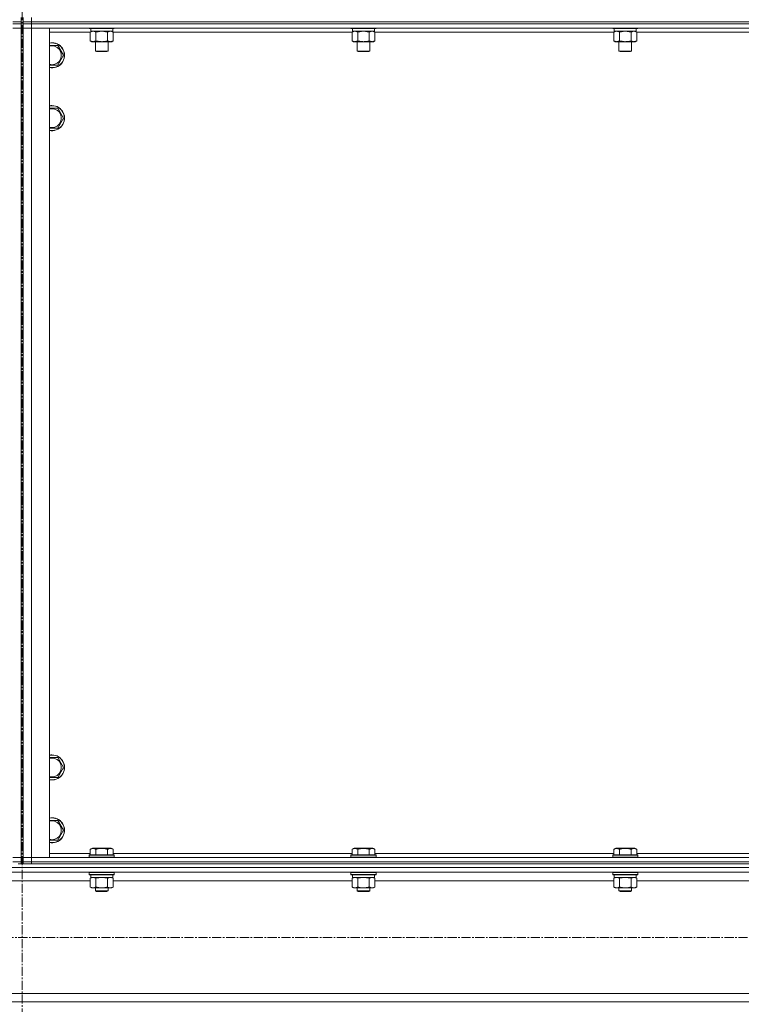
# Model space of a CAD drawing. Units: millimetres. Extents: x 0 to 39452, y -10 to 27300.
# Drawn here: x 28977 to 29666, y 17662 to 18602 of the extents above; entities that cross this region are included whole.
import ezdxf

# ---------------------------------------------------------------- set-up
doc = ezdxf.new("R2010")
doc.units = ezdxf.units.MM
doc.linetypes.add('K5LT_AXLED', pattern=[13.225, 8.725, -1.5, 1.5, -1.5])
doc.linetypes.add('K5LT_THIN', pattern=[0])
for name, color, linetype, true_color in [('OSI', 2, 'Continuous', 0xffff00), ('R', 1, 'Continuous', 0xff0000), ('WELDING', 7, 'Continuous', 0xffffff)]:
    doc.layers.add(name, color=color, linetype=linetype, true_color=true_color)

msp = doc.modelspace()

# ---------------------------------------------------------------- linework, layer by layer
at = {"layer": 'OSI', "color": 30, "linetype": 'K5LT_AXLED', "lineweight": 13, "true_color": 0xff8000}
for p, q in [((28979.03, 20990.93), (28979.03, 15945.93)), ((35967.03, 17725.79), (24780.03, 17725.79))]:
    msp.add_line(p, q, dxfattribs=at)
at = {"layer": 'R', "color": 7, "linetype": 'K5LT_THIN', "lineweight": 13}
for p, q in [((28970.17, 18600.27), (28978.17, 18600.27)), ((28978.17, 18600.27), (28970.17, 18600.27)), ((28970.17, 18598.27), (28978.17, 18598.27)), ((28978.17, 18598.27), (28970.17, 18598.27)), ((28978.17, 18600.27), (28978.17, 18604.27)), ((28978.17, 18598.27), (28978.17, 18600.27)), ((28978.17, 18598.27), (28978.17, 18594.27)), ((28980.17, 18600.27), (28980.17, 18604.27)), ((28988.17, 18600.27), (28980.17, 18600.27)), ((28980.17, 18600.27), (28988.17, 18600.27)), ((28980.17, 18598.27), (28980.17, 18600.27)), ((28980.17, 18598.27), (28980.17, 18594.27)), ((28980.17, 18598.27), (28988.17, 18598.27)), ((28988.17, 18598.27), (28980.17, 18598.27)), ((28988.17, 18600.27), (28988.17, 18604.27)), ((28988.17, 18600.27), (30372.17, 18600.27)), ((28988.17, 18600.27), (30372.17, 18600.27)), ((28988.17, 18598.27), (28988.17, 18600.27)), ((30372.17, 18598.27), (28988.17, 18598.27)), ((28988.17, 18598.27), (28988.17, 18594.27)), ((28988.17, 18598.27), (30372.17, 18598.27)), ((28970.17, 18594.27), (28978.17, 18594.27)), ((28978.17, 18594.27), (28970.17, 18594.27)), ((28978.17, 18594.27), (28978.17, 17802.27)), ((28978.17, 18554.27), (28978.17, 18594.27)), ((28980.17, 18594.27), (28988.17, 18594.27)), ((28980.17, 17802.27), (28980.17, 18594.27)), ((28988.17, 18594.27), (28980.17, 18594.27)), ((30372.17, 18594.27), (28988.17, 18594.27)), ((28988.17, 18594.27), (29005.17, 18594.27)), ((28988.17, 18594.27), (28988.17, 17802.27)), ((29005.17, 18594.27), (29005.17, 17802.27)), ((29044.2, 18590.27), (29005.17, 18590.27)), ((29043.17, 18594.27), (29043.17, 18594.07)), ((29043.17, 18594.07), (29043.34, 18593.77)), ((29055.17, 18594.07), (29043.17, 18594.07)), ((29055.17, 18593.77), (29043.34, 18593.77)), ((29044.2, 18590.42), (29045.67, 18591.27)), ((29044.2, 18590.42), (29044.2, 18582.12)), ((29044.67, 18593.77), (29044.67, 18591.27)), ((29065.67, 18591.27), (29044.67, 18591.27)), ((29049.68, 18590.42), (29049.68, 18582.12)), ((29067.17, 18594.07), (29055.17, 18594.07)), ((29067, 18593.77), (29055.17, 18593.77)), ((29060.65, 18590.42), (29060.65, 18582.12)), ((29066.14, 18590.42), (29064.67, 18591.27)), ((29065.67, 18593.77), (29065.67, 18591.27)), ((29066.14, 18590.42), (29066.14, 18582.12)), ((29294.2, 18590.27), (29066.14, 18590.27)), ((29067.17, 18594.07), (29067, 18593.77)), ((29067.17, 18594.27), (29067.17, 18594.07)), ((29293.17, 18594.27), (29293.17, 18594.07)), ((29293.17, 18594.07), (29293.34, 18593.77)), ((29305.17, 18594.07), (29293.17, 18594.07)), ((29305.17, 18593.77), (29293.34, 18593.77)), ((29294.2, 18590.42), (29295.67, 18591.27)), ((29294.2, 18590.42), (29294.2, 18582.12)), ((29294.67, 18593.77), (29294.67, 18591.27)), ((29315.67, 18591.27), (29294.67, 18591.27)), ((29299.68, 18590.42), (29299.68, 18582.12)), ((29317.17, 18594.07), (29305.17, 18594.07)), ((29317, 18593.77), (29305.17, 18593.77)), ((29310.65, 18590.42), (29310.65, 18582.12)), ((29316.14, 18590.42), (29314.67, 18591.27)), ((29315.67, 18593.77), (29315.67, 18591.27)), ((29316.14, 18590.42), (29316.14, 18582.12)), ((29544.2, 18590.27), (29316.14, 18590.27)), ((29317.17, 18594.07), (29317, 18593.77)), ((29317.17, 18594.27), (29317.17, 18594.07)), ((29543.17, 18594.27), (29543.17, 18594.07)), ((29543.17, 18594.07), (29543.34, 18593.77)), ((29555.17, 18594.07), (29543.17, 18594.07)), ((29555.17, 18593.77), (29543.34, 18593.77)), ((29544.2, 18590.42), (29545.67, 18591.27)), ((29544.2, 18590.42), (29544.2, 18582.12)), ((29544.67, 18593.77), (29544.67, 18591.27)), ((29565.67, 18591.27), (29544.67, 18591.27)), ((29549.68, 18590.42), (29549.68, 18582.12)), ((29567.17, 18594.07), (29555.17, 18594.07)), ((29567, 18593.77), (29555.17, 18593.77)), ((29560.65, 18590.42), (29560.65, 18582.12)), ((29566.14, 18590.42), (29564.67, 18591.27)), ((29565.67, 18593.77), (29565.67, 18591.27)), ((29566.14, 18590.42), (29566.14, 18582.12)), ((29794.2, 18590.27), (29566.14, 18590.27)), ((29567.17, 18594.07), (29567, 18593.77)), ((29567.17, 18594.27), (29567.17, 18594.07)), ((29005.17, 18577.77), (29007.67, 18577.77)), ((29007.67, 18577.77), (29013.15, 18577.77)), ((29013.15, 18577.77), (29018.64, 18568.27)), ((29044.2, 18582.12), (29045.67, 18581.27)), ((29055.17, 18581.27), (29045.67, 18581.27)), ((29049.17, 18581.27), (29049.17, 18572.34)), ((29064.67, 18581.27), (29055.17, 18581.27)), ((29061.17, 18581.27), (29061.17, 18572.34)), ((29066.14, 18582.12), (29064.67, 18581.27)), ((29294.2, 18582.12), (29295.67, 18581.27)), ((29305.17, 18581.27), (29295.67, 18581.27)), ((29299.17, 18581.27), (29299.17, 18572.34)), ((29314.67, 18581.27), (29305.17, 18581.27)), ((29311.17, 18581.27), (29311.17, 18572.34)), ((29316.14, 18582.12), (29314.67, 18581.27)), ((29544.2, 18582.12), (29545.67, 18581.27)), ((29555.17, 18581.27), (29545.67, 18581.27)), ((29549.17, 18581.27), (29549.17, 18572.34)), ((29564.67, 18581.27), (29555.17, 18581.27)), ((29561.17, 18581.27), (29561.17, 18572.34)), ((29566.14, 18582.12), (29564.67, 18581.27)), ((29018.64, 18568.27), (29013.15, 18558.77)), ((29049.17, 18572.34), (29050.17, 18571.77)), ((29055.17, 18572.34), (29049.17, 18572.34)), ((29055.17, 18571.77), (29050.17, 18571.77)), ((29061.17, 18572.34), (29055.17, 18572.34)), ((29060.17, 18571.77), (29055.17, 18571.77)), ((29061.17, 18572.34), (29060.17, 18571.77)), ((29299.17, 18572.34), (29300.17, 18571.77)), ((29305.17, 18572.34), (29299.17, 18572.34)), ((29305.17, 18571.77), (29300.17, 18571.77)), ((29311.17, 18572.34), (29305.17, 18572.34)), ((29310.17, 18571.77), (29305.17, 18571.77)), ((29311.17, 18572.34), (29310.17, 18571.77)), ((29549.17, 18572.34), (29550.17, 18571.77)), ((29555.17, 18572.34), (29549.17, 18572.34)), ((29555.17, 18571.77), (29550.17, 18571.77)), ((29561.17, 18572.34), (29555.17, 18572.34)), ((29560.17, 18571.77), (29555.17, 18571.77)), ((29561.17, 18572.34), (29560.17, 18571.77)), ((29013.15, 18558.77), (29005.17, 18558.77)), ((28980.17, 18554.27), (28978.17, 18554.27)), ((28980.17, 18542.27), (28978.17, 18542.27)), ((28978.17, 18482.27), (28978.17, 18542.27)), ((29005.17, 18517.77), (29007.67, 18517.77)), ((29007.67, 18517.77), (29013.15, 18517.77)), ((29013.15, 18517.77), (29018.64, 18508.27)), ((29018.64, 18508.27), (29013.15, 18498.77)), ((29013.15, 18498.77), (29005.17, 18498.77)), ((28978.17, 18482.27), (28978.17, 18478.27)), ((28978.17, 18478.27), (28978.17, 18320.93)), ((28980.17, 18478.27), (28980.17, 18482.27)), ((28980.17, 18478.27), (28980.17, 18320.93)), ((28980.17, 18320.93), (28978.17, 18320.93)), ((28980.17, 18308.93), (28978.17, 18308.93)), ((28978.17, 18308.93), (28978.17, 18087.6)), ((28980.17, 18308.93), (28980.17, 18087.6)), ((28980.17, 18087.6), (28978.17, 18087.6)), ((28980.17, 18075.6), (28978.17, 18075.6)), ((28978.17, 18075.6), (28978.17, 17918.27)), ((28980.17, 18075.6), (28980.17, 17918.27)), ((28978.17, 17918.27), (28978.17, 17914.27)), ((28980.17, 17914.27), (28980.17, 17918.27)), ((28980.17, 17914.27), (28980.17, 17854.27)), ((29005.17, 17897.77), (29007.67, 17897.77)), ((29007.67, 17897.77), (29013.15, 17897.77)), ((29013.15, 17897.77), (29018.64, 17888.27)), ((29018.64, 17888.27), (29013.15, 17878.77)), ((29013.15, 17878.77), (29005.17, 17878.77)), ((28980.17, 17854.27), (28978.17, 17854.27)), ((28980.17, 17842.27), (28978.17, 17842.27)), ((28980.17, 17842.27), (28980.17, 17802.27)), ((29005.17, 17837.77), (29007.67, 17837.77)), ((29007.67, 17837.77), (29013.15, 17837.77)), ((29013.15, 17837.77), (29018.64, 17828.27)), ((29018.64, 17828.27), (29013.15, 17818.77)), ((29013.15, 17818.77), (29005.17, 17818.77)), ((29044.2, 17810.11), (29046.2, 17811.27)), ((29044.2, 17810.11), (29044.2, 17804.77)), ((29047.4, 17811.27), (29046.2, 17811.27)), ((29064.14, 17811.27), (29047.4, 17811.27)), ((29049.68, 17810.11), (29049.68, 17804.77)), ((29060.65, 17810.11), (29060.65, 17804.77)), ((29066.14, 17810.11), (29064.14, 17811.27)), ((29066.14, 17810.11), (29066.14, 17804.77)), ((29294.2, 17810.11), (29296.2, 17811.27)), ((29294.2, 17810.11), (29294.2, 17804.77)), ((29297.4, 17811.27), (29296.2, 17811.27)), ((29314.14, 17811.27), (29297.4, 17811.27)), ((29299.68, 17810.11), (29299.68, 17804.77)), ((29310.65, 17810.11), (29310.65, 17804.77)), ((29316.14, 17810.11), (29314.14, 17811.27)), ((29316.14, 17810.11), (29316.14, 17804.77)), ((29544.2, 17810.11), (29546.2, 17811.27)), ((29544.2, 17810.11), (29544.2, 17804.77)), ((29547.4, 17811.27), (29546.2, 17811.27)), ((29564.14, 17811.27), (29547.4, 17811.27)), ((29549.68, 17810.11), (29549.68, 17804.77)), ((29560.65, 17810.11), (29560.65, 17804.77)), ((29566.14, 17810.11), (29564.14, 17811.27)), ((29566.14, 17810.11), (29566.14, 17804.77)), ((28978.17, 17802.27), (28970.17, 17802.27)), ((28970.17, 17802.27), (28978.17, 17802.27)), ((28978.17, 17798.27), (28970.17, 17798.27)), ((28970.17, 17798.27), (28978.17, 17798.27)), ((28978.17, 17798.27), (28978.17, 17802.27)), ((28978.17, 17796.27), (28978.17, 17798.27)), ((28988.17, 17802.27), (28980.17, 17802.27)), ((28980.17, 17798.27), (28980.17, 17802.27)), ((28980.17, 17802.27), (28988.17, 17802.27)), ((28980.17, 17798.27), (28988.17, 17798.27)), ((28980.17, 17796.27), (28980.17, 17798.27)), ((28988.17, 17798.27), (28980.17, 17798.27)), ((28988.17, 17802.27), (30372.17, 17802.27)), ((29005.17, 17802.27), (28988.17, 17802.27)), ((28988.17, 17798.27), (28988.17, 17802.27)), ((28988.17, 17798.27), (30372.17, 17798.27)), ((28988.17, 17796.27), (28988.17, 17798.27)), ((28988.17, 17798.27), (30372.17, 17798.27)), ((29005.17, 17806.27), (29044.2, 17806.27)), ((29043.17, 17804.47), (29043.34, 17804.77)), ((29043.17, 17804.47), (29043.17, 17802.57)), ((29044.78, 17804.47), (29043.17, 17804.47)), ((29043.17, 17802.57), (29043.34, 17802.27)), ((29044.78, 17802.57), (29043.17, 17802.57)), ((29044.93, 17804.77), (29043.34, 17804.77)), ((29067.17, 17804.47), (29044.78, 17804.47)), ((29067.17, 17802.57), (29044.78, 17802.57)), ((29067, 17804.77), (29044.93, 17804.77)), ((29066.14, 17806.27), (29294.2, 17806.27)), ((29067.17, 17804.47), (29067, 17804.77)), ((29067.17, 17802.57), (29067, 17802.27)), ((29067.17, 17804.47), (29067.17, 17802.57)), ((29293.17, 17804.47), (29293.34, 17804.77)), ((29293.17, 17804.47), (29293.17, 17802.57)), ((29294.78, 17804.47), (29293.17, 17804.47)), ((29293.17, 17802.57), (29293.34, 17802.27)), ((29294.78, 17802.57), (29293.17, 17802.57)), ((29294.93, 17804.77), (29293.34, 17804.77)), ((29317.17, 17804.47), (29294.78, 17804.47)), ((29317.17, 17802.57), (29294.78, 17802.57)), ((29317, 17804.77), (29294.93, 17804.77)), ((29316.14, 17806.27), (29544.2, 17806.27)), ((29317.17, 17804.47), (29317, 17804.77)), ((29317.17, 17802.57), (29317, 17802.27)), ((29317.17, 17804.47), (29317.17, 17802.57)), ((29543.17, 17804.47), (29543.34, 17804.77)), ((29543.17, 17804.47), (29543.17, 17802.57)), ((29544.78, 17804.47), (29543.17, 17804.47)), ((29543.17, 17802.57), (29543.34, 17802.27)), ((29544.78, 17802.57), (29543.17, 17802.57)), ((29544.93, 17804.77), (29543.34, 17804.77)), ((29567.17, 17804.47), (29544.78, 17804.47)), ((29567.17, 17802.57), (29544.78, 17802.57)), ((29567, 17804.77), (29544.93, 17804.77)), ((29566.14, 17806.27), (29794.2, 17806.27)), ((29567.17, 17804.47), (29567, 17804.77)), ((29567.17, 17802.57), (29567, 17802.27)), ((29567.17, 17804.47), (29567.17, 17802.57)), ((27580.17, 17792.67), (30378.17, 17792.67)), ((27584.67, 17788.17), (30373.67, 17788.17)), ((28975.46, 17796.27), (28982.88, 17796.27)), ((28988.17, 17796.27), (28982.88, 17796.27)), ((28988.17, 17796.27), (30372.17, 17796.27)), ((29043.17, 17787.97), (29043.29, 17788.17)), ((29043.17, 17787.97), (29043.17, 17786.07)), ((29044.78, 17787.97), (29043.17, 17787.97)), ((29067.17, 17787.97), (29044.78, 17787.97)), ((29067.17, 17787.97), (29067.05, 17788.17)), ((29067.17, 17787.97), (29067.17, 17786.07)), ((29293.17, 17787.97), (29293.29, 17788.17)), ((29293.17, 17787.97), (29293.17, 17786.07)), ((29294.78, 17787.97), (29293.17, 17787.97)), ((29317.17, 17787.97), (29294.78, 17787.97)), ((29317.17, 17787.97), (29317.05, 17788.17)), ((29317.17, 17787.97), (29317.17, 17786.07)), ((29543.17, 17787.97), (29543.29, 17788.17)), ((29543.17, 17787.97), (29543.17, 17786.07)), ((29544.78, 17787.97), (29543.17, 17787.97)), ((29567.17, 17787.97), (29544.78, 17787.97)), ((29567.17, 17787.97), (29567.05, 17788.17)), ((29567.17, 17787.97), (29567.17, 17786.07)), ((28914.14, 17780.17), (29044.2, 17780.17)), ((29043.17, 17786.07), (29043.34, 17785.77)), ((29044.78, 17786.07), (29043.17, 17786.07)), ((29044.93, 17785.77), (29043.34, 17785.77)), ((29044.2, 17782.42), (29045.67, 17783.27)), ((29044.2, 17782.42), (29044.2, 17774.12)), ((29044.67, 17785.77), (29044.67, 17783.27)), ((29065.67, 17783.27), (29044.67, 17783.27)), ((29067.17, 17786.07), (29044.78, 17786.07)), ((29067, 17785.77), (29044.93, 17785.77)), ((29049.68, 17782.42), (29049.68, 17774.12)), ((29060.65, 17782.42), (29060.65, 17774.12)), ((29066.14, 17782.42), (29064.67, 17783.27)), ((29065.67, 17785.77), (29065.67, 17783.27)), ((29066.14, 17782.42), (29066.14, 17774.12)), ((29066.14, 17780.17), (29294.2, 17780.17)), ((29067.17, 17786.07), (29067, 17785.77)), ((29293.17, 17786.07), (29293.34, 17785.77)), ((29294.78, 17786.07), (29293.17, 17786.07)), ((29294.93, 17785.77), (29293.34, 17785.77)), ((29294.2, 17782.42), (29295.67, 17783.27)), ((29294.2, 17782.42), (29294.2, 17774.12)), ((29294.67, 17785.77), (29294.67, 17783.27)), ((29315.67, 17783.27), (29294.67, 17783.27)), ((29317.17, 17786.07), (29294.78, 17786.07)), ((29317, 17785.77), (29294.93, 17785.77)), ((29299.68, 17782.42), (29299.68, 17774.12)), ((29310.65, 17782.42), (29310.65, 17774.12)), ((29316.14, 17782.42), (29314.67, 17783.27)), ((29315.67, 17785.77), (29315.67, 17783.27)), ((29316.14, 17782.42), (29316.14, 17774.12)), ((29316.14, 17780.17), (29544.2, 17780.17)), ((29317.17, 17786.07), (29317, 17785.77)), ((29543.17, 17786.07), (29543.34, 17785.77)), ((29544.78, 17786.07), (29543.17, 17786.07)), ((29544.93, 17785.77), (29543.34, 17785.77)), ((29544.2, 17782.42), (29545.67, 17783.27)), ((29544.2, 17782.42), (29544.2, 17774.12)), ((29544.67, 17785.77), (29544.67, 17783.27)), ((29565.67, 17783.27), (29544.67, 17783.27)), ((29567.17, 17786.07), (29544.78, 17786.07)), ((29567, 17785.77), (29544.93, 17785.77)), ((29549.68, 17782.42), (29549.68, 17774.12)), ((29560.65, 17782.42), (29560.65, 17774.12)), ((29566.14, 17782.42), (29564.67, 17783.27)), ((29565.67, 17785.77), (29565.67, 17783.27)), ((29566.14, 17782.42), (29566.14, 17774.12)), ((29566.14, 17780.17), (29794.2, 17780.17)), ((29567.17, 17786.07), (29567, 17785.77)), ((29044.2, 17774.12), (29045.67, 17773.27)), ((29046.94, 17773.27), (29045.67, 17773.27)), ((29064.67, 17773.27), (29046.94, 17773.27)), ((29049.17, 17773.27), (29049.17, 17770.34)), ((29049.17, 17770.34), (29050.17, 17769.77)), ((29049.97, 17770.34), (29049.17, 17770.34)), ((29061.17, 17770.34), (29049.97, 17770.34)), ((29050.84, 17769.77), (29050.17, 17769.77)), ((29060.17, 17769.77), (29050.84, 17769.77)), ((29061.17, 17770.34), (29060.17, 17769.77)), ((29061.17, 17773.27), (29061.17, 17770.34)), ((29066.14, 17774.12), (29064.67, 17773.27)), ((29294.2, 17774.12), (29295.67, 17773.27)), ((29296.94, 17773.27), (29295.67, 17773.27)), ((29314.67, 17773.27), (29296.94, 17773.27)), ((29299.17, 17773.27), (29299.17, 17770.34)), ((29299.17, 17770.34), (29300.17, 17769.77)), ((29299.97, 17770.34), (29299.17, 17770.34)), ((29311.17, 17770.34), (29299.97, 17770.34)), ((29300.84, 17769.77), (29300.17, 17769.77)), ((29310.17, 17769.77), (29300.84, 17769.77)), ((29311.17, 17770.34), (29310.17, 17769.77)), ((29311.17, 17773.27), (29311.17, 17770.34)), ((29316.14, 17774.12), (29314.67, 17773.27)), ((29544.2, 17774.12), (29545.67, 17773.27)), ((29546.94, 17773.27), (29545.67, 17773.27)), ((29564.67, 17773.27), (29546.94, 17773.27)), ((29549.17, 17773.27), (29549.17, 17770.34)), ((29549.17, 17770.34), (29550.17, 17769.77)), ((29549.97, 17770.34), (29549.17, 17770.34)), ((29561.17, 17770.34), (29549.97, 17770.34)), ((29550.84, 17769.77), (29550.17, 17769.77)), ((29560.17, 17769.77), (29550.84, 17769.77)), ((29561.17, 17770.34), (29560.17, 17769.77)), ((29561.17, 17773.27), (29561.17, 17770.34)), ((29566.14, 17774.12), (29564.67, 17773.27)), ((28080.17, 17672.37), (29878.17, 17672.37)), ((28080.17, 17664.37), (29878.17, 17664.37))]:
    msp.add_line(p, q, dxfattribs=at)
for centre, radius, start, end in [((29007.67, 18568.27), 12, 257.9753, 90), ((29007.67, 18568.27), 12, 90, 102.0247), ((29007.67, 18568.27), 11.83, 257.79651, 90), ((29007.67, 18568.27), 11.83, 90, 102.20349), ((29007.67, 18568.27), 8.97, 253.8216, 90), ((29007.67, 18568.27), 8.97, 90, 106.1784), ((29007.67, 18508.27), 12, 257.9753, 90), ((29007.67, 18508.27), 12, 90, 102.0247), ((29007.67, 18508.27), 11.83, 257.79651, 90), ((29007.67, 18508.27), 11.83, 90, 102.20349), ((29007.67, 18508.27), 8.97, 253.8216, 90), ((29007.67, 18508.27), 8.97, 90, 106.1784), ((29007.67, 17888.27), 12, 257.9753, 90), ((29007.67, 17888.27), 12, 90, 102.0247), ((29007.67, 17888.27), 11.83, 257.79651, 90), ((29007.67, 17888.27), 11.83, 90, 102.20349), ((29007.67, 17888.27), 8.97, 253.8216, 90), ((29007.67, 17888.27), 8.97, 90, 106.1784), ((29007.67, 17828.27), 12, 257.9753, 90), ((29007.67, 17828.27), 12, 90, 102.0247), ((29007.67, 17828.27), 11.83, 257.79651, 90), ((29007.67, 17828.27), 11.83, 90, 102.20349), ((29007.67, 17828.27), 8.97, 253.8216, 90), ((29007.67, 17828.27), 8.97, 90, 106.1784)]:
    msp.add_arc(centre, radius, start, end, dxfattribs=at)
at = {"layer": 'WELDING', "color": 7, "linetype": 'K5LT_THIN', "lineweight": 13}
for p, q in [((29044.22, 18590.43), (29044.2, 18590.42)), ((29046.94, 18591.27), (29044.22, 18590.43)), ((29049.76, 18590.44), (29049.68, 18590.42)), ((29055.17, 18591.27), (29049.76, 18590.44)), ((29060.65, 18590.42), (29055.17, 18591.27)), ((29060.68, 18590.43), (29060.65, 18590.42)), ((29063.4, 18591.27), (29060.68, 18590.43)), ((29066.14, 18590.42), (29063.4, 18591.27)), ((29294.22, 18590.43), (29294.2, 18590.42)), ((29296.94, 18591.27), (29294.22, 18590.43)), ((29299.76, 18590.44), (29299.68, 18590.42)), ((29305.17, 18591.27), (29299.76, 18590.44)), ((29310.65, 18590.42), (29305.17, 18591.27)), ((29310.68, 18590.43), (29310.65, 18590.42)), ((29313.4, 18591.27), (29310.68, 18590.43)), ((29316.14, 18590.42), (29313.4, 18591.27)), ((29544.22, 18590.43), (29544.2, 18590.42)), ((29546.94, 18591.27), (29544.22, 18590.43)), ((29549.76, 18590.44), (29549.68, 18590.42)), ((29555.17, 18591.27), (29549.76, 18590.44)), ((29560.65, 18590.42), (29555.17, 18591.27)), ((29560.68, 18590.43), (29560.65, 18590.42)), ((29563.4, 18591.27), (29560.68, 18590.43)), ((29566.14, 18590.42), (29563.4, 18591.27)), ((29044.22, 17782.43), (29044.2, 17782.42)), ((29046.94, 17783.27), (29044.22, 17782.43)), ((29049.68, 17782.42), (29046.94, 17783.27)), ((29049.76, 17782.44), (29049.68, 17782.42)), ((29055.17, 17783.27), (29049.76, 17782.44)), ((29060.65, 17782.42), (29055.17, 17783.27)), ((29066.14, 17782.42), (29063.4, 17783.27)), ((29294.22, 17782.43), (29294.2, 17782.42)), ((29296.94, 17783.27), (29294.22, 17782.43)), ((29299.68, 17782.42), (29296.94, 17783.27)), ((29299.76, 17782.44), (29299.68, 17782.42)), ((29305.17, 17783.27), (29299.76, 17782.44)), ((29310.65, 17782.42), (29305.17, 17783.27)), ((29316.14, 17782.42), (29313.4, 17783.27)), ((29544.22, 17782.43), (29544.2, 17782.42)), ((29546.94, 17783.27), (29544.22, 17782.43)), ((29549.68, 17782.42), (29546.94, 17783.27)), ((29549.76, 17782.44), (29549.68, 17782.42)), ((29555.17, 17783.27), (29549.76, 17782.44)), ((29560.65, 17782.42), (29555.17, 17783.27)), ((29566.14, 17782.42), (29563.4, 17783.27))]:
    msp.add_line(p, q, dxfattribs=at)
for points, knots in [([(29049.68, 18590.42), (29049.4, 18590.58), (29048.96, 18590.81), (29048.4, 18591.02), (29048.01, 18591.13), (29047.66, 18591.21), (29047.3, 18591.26), (29047.06, 18591.27), (29046.94, 18591.27)], [0, 0, 0, 0, 2.905563, 4.375924, 5.511195, 6.679161, 7.850161, 9, 9, 9, 9]), ([(29299.68, 18590.42), (29299.4, 18590.58), (29298.96, 18590.81), (29298.4, 18591.02), (29298.01, 18591.13), (29297.66, 18591.21), (29297.3, 18591.26), (29297.06, 18591.27), (29296.94, 18591.27)], [0, 0, 0, 0, 2.905563, 4.375924, 5.511195, 6.679161, 7.850161, 9, 9, 9, 9]), ([(29549.68, 18590.42), (29549.4, 18590.58), (29548.96, 18590.81), (29548.4, 18591.02), (29548.01, 18591.13), (29547.66, 18591.21), (29547.3, 18591.26), (29547.06, 18591.27), (29546.94, 18591.27)], [0, 0, 0, 0, 2.905563, 4.375924, 5.511195, 6.679161, 7.850161, 9, 9, 9, 9]), ([(29044.2, 18582.12), (29044.52, 18581.93), (29044.99, 18581.69), (29045.57, 18581.49), (29045.91, 18581.39), (29046.21, 18581.33), (29046.52, 18581.28), (29046.82, 18581.26), (29047.13, 18581.27), (29047.43, 18581.29), (29047.77, 18581.34), (29048.18, 18581.44), (29048.84, 18581.67), (29049.35, 18581.92), (29049.68, 18582.12)], [0, 0, 0, 0, 2.72415, 3.912285, 4.716446, 5.530362, 6.353984, 7.180289, 7.997717, 8.810544, 9.605533, 10.761675, 12.184093, 15, 15, 15, 15]), ([(29049.68, 18582.12), (29050.18, 18581.97), (29051.04, 18581.75), (29052.14, 18581.53), (29053.03, 18581.4), (29053.83, 18581.31), (29054.56, 18581.27), (29055.01, 18581.27), (29055.17, 18581.27)], [0, 0, 0, 0, 2.494996, 4.309231, 5.453284, 6.859164, 8.206766, 9, 9, 9, 9]), ([(29055.17, 18581.27), (29055.49, 18581.27), (29056.03, 18581.28), (29056.8, 18581.34), (29057.36, 18581.41), (29058.17, 18581.53), (29059.24, 18581.73), (29060.18, 18581.98), (29060.65, 18582.12)], [0, 0, 0, 0, 1.548206, 2.616755, 3.724998, 4.291764, 6.613357, 9, 9, 9, 9]), ([(29060.65, 18582.12), (29060.98, 18581.93), (29061.45, 18581.69), (29062.02, 18581.49), (29062.37, 18581.39), (29062.67, 18581.33), (29062.97, 18581.28), (29063.28, 18581.26), (29063.58, 18581.27), (29063.88, 18581.29), (29064.22, 18581.34), (29064.64, 18581.44), (29065.29, 18581.67), (29065.8, 18581.92), (29066.14, 18582.12)], [0, 0, 0, 0, 2.72415, 3.912285, 4.716446, 5.530362, 6.353984, 7.180289, 7.997717, 8.810544, 9.605533, 10.761675, 12.184093, 15, 15, 15, 15]), ([(29294.2, 18582.12), (29294.52, 18581.93), (29294.99, 18581.69), (29295.57, 18581.49), (29295.91, 18581.39), (29296.21, 18581.33), (29296.52, 18581.28), (29296.82, 18581.26), (29297.13, 18581.27), (29297.43, 18581.29), (29297.77, 18581.34), (29298.18, 18581.44), (29298.84, 18581.67), (29299.35, 18581.92), (29299.68, 18582.12)], [0, 0, 0, 0, 2.72415, 3.912285, 4.716446, 5.530362, 6.353984, 7.180289, 7.997717, 8.810544, 9.605533, 10.761675, 12.184093, 15, 15, 15, 15]), ([(29299.68, 18582.12), (29300.18, 18581.97), (29301.04, 18581.75), (29302.14, 18581.53), (29303.03, 18581.4), (29303.83, 18581.31), (29304.56, 18581.27), (29305.01, 18581.27), (29305.17, 18581.27)], [0, 0, 0, 0, 2.494996, 4.309231, 5.453284, 6.859164, 8.206766, 9, 9, 9, 9]), ([(29305.17, 18581.27), (29305.49, 18581.27), (29306.03, 18581.28), (29306.8, 18581.34), (29307.36, 18581.41), (29308.17, 18581.53), (29309.24, 18581.73), (29310.18, 18581.98), (29310.65, 18582.12)], [0, 0, 0, 0, 1.548206, 2.616755, 3.724998, 4.291764, 6.613357, 9, 9, 9, 9]), ([(29310.65, 18582.12), (29310.98, 18581.93), (29311.45, 18581.69), (29312.02, 18581.49), (29312.37, 18581.39), (29312.67, 18581.33), (29312.97, 18581.28), (29313.28, 18581.26), (29313.58, 18581.27), (29313.88, 18581.29), (29314.22, 18581.34), (29314.64, 18581.44), (29315.29, 18581.67), (29315.8, 18581.92), (29316.14, 18582.12)], [0, 0, 0, 0, 2.72415, 3.912285, 4.716446, 5.530362, 6.353984, 7.180289, 7.997717, 8.810544, 9.605533, 10.761675, 12.184093, 15, 15, 15, 15]), ([(29544.2, 18582.12), (29544.52, 18581.93), (29544.99, 18581.69), (29545.57, 18581.49), (29545.91, 18581.39), (29546.21, 18581.33), (29546.52, 18581.28), (29546.82, 18581.26), (29547.13, 18581.27), (29547.43, 18581.29), (29547.77, 18581.34), (29548.18, 18581.44), (29548.84, 18581.67), (29549.35, 18581.92), (29549.68, 18582.12)], [0, 0, 0, 0, 2.72415, 3.912285, 4.716446, 5.530362, 6.353984, 7.180289, 7.997717, 8.810544, 9.605533, 10.761675, 12.184093, 15, 15, 15, 15]), ([(29549.68, 18582.12), (29550.18, 18581.97), (29551.04, 18581.75), (29552.14, 18581.53), (29553.03, 18581.4), (29553.83, 18581.31), (29554.56, 18581.27), (29555.01, 18581.27), (29555.17, 18581.27)], [0, 0, 0, 0, 2.494996, 4.309231, 5.453284, 6.859164, 8.206766, 9, 9, 9, 9]), ([(29555.17, 18581.27), (29555.49, 18581.27), (29556.03, 18581.28), (29556.8, 18581.34), (29557.36, 18581.41), (29558.17, 18581.53), (29559.24, 18581.73), (29560.18, 18581.98), (29560.65, 18582.12)], [0, 0, 0, 0, 1.548206, 2.616755, 3.724998, 4.291764, 6.613357, 9, 9, 9, 9]), ([(29560.65, 18582.12), (29560.98, 18581.93), (29561.45, 18581.69), (29562.02, 18581.49), (29562.37, 18581.39), (29562.67, 18581.33), (29562.97, 18581.28), (29563.28, 18581.26), (29563.58, 18581.27), (29563.88, 18581.29), (29564.22, 18581.34), (29564.64, 18581.44), (29565.29, 18581.67), (29565.8, 18581.92), (29566.14, 18582.12)], [0, 0, 0, 0, 2.72415, 3.912285, 4.716446, 5.530362, 6.353984, 7.180289, 7.997717, 8.810544, 9.605533, 10.761675, 12.184093, 15, 15, 15, 15]), ([(29046.94, 17810.96), (29046.79, 17810.96), (29046.49, 17810.94), (29046.05, 17810.87), (29045.48, 17810.72), (29044.86, 17810.47), (29044.38, 17810.22), (29044.2, 17810.11)], [0, 0, 0, 0, 1.350157, 2.572931, 3.756175, 6.369602, 8, 8, 8, 8]), ([(29049.68, 17810.11), (29049.43, 17810.26), (29049.01, 17810.48), (29048.42, 17810.71), (29047.95, 17810.85), (29047.53, 17810.93), (29047.19, 17810.96), (29047.01, 17810.96), (29046.94, 17810.96)], [0, 0, 0, 0, 2.547267, 4.27468, 5.750939, 7.171551, 8.381249, 9, 9, 9, 9]), ([(29060.65, 17810.11), (29060.12, 17810.27), (29059.22, 17810.5), (29058.1, 17810.71), (29057.33, 17810.83), (29056.73, 17810.89), (29056.15, 17810.94), (29055.56, 17810.96), (29054.95, 17810.96), (29054.33, 17810.94), (29053.69, 17810.9), (29053.04, 17810.83), (29052.27, 17810.72), (29051.14, 17810.5), (29050.24, 17810.27), (29049.68, 17810.11)], [0, 0, 0, 0, 2.400934, 3.977567, 4.913586, 5.783319, 6.583675, 7.42636, 8.303602, 9.201828, 10.1214, 11.060865, 12.021818, 13.488338, 16, 16, 16, 16]), ([(29066.14, 17810.11), (29065.84, 17810.29), (29065.39, 17810.51), (29064.83, 17810.72), (29064.48, 17810.83), (29064.18, 17810.89), (29063.88, 17810.94), (29063.59, 17810.96), (29063.29, 17810.96), (29062.98, 17810.94), (29062.66, 17810.9), (29062.28, 17810.82), (29061.77, 17810.66), (29061.21, 17810.42), (29060.82, 17810.21), (29060.65, 17810.11)], [0, 0, 0, 0, 2.704026, 3.977567, 4.913586, 5.783319, 6.583675, 7.42636, 8.303602, 9.201828, 10.1214, 11.060865, 12.506598, 14.484694, 16, 16, 16, 16]), ([(29296.94, 17810.96), (29296.79, 17810.96), (29296.49, 17810.94), (29296.05, 17810.87), (29295.48, 17810.72), (29294.86, 17810.47), (29294.38, 17810.22), (29294.2, 17810.11)], [0, 0, 0, 0, 1.350157, 2.572931, 3.756175, 6.369602, 8, 8, 8, 8]), ([(29299.68, 17810.11), (29299.43, 17810.26), (29299.01, 17810.48), (29298.42, 17810.71), (29297.95, 17810.85), (29297.53, 17810.93), (29297.19, 17810.96), (29297.01, 17810.96), (29296.94, 17810.96)], [0, 0, 0, 0, 2.547267, 4.27468, 5.750939, 7.171551, 8.381249, 9, 9, 9, 9]), ([(29310.65, 17810.11), (29310.12, 17810.27), (29309.22, 17810.5), (29308.1, 17810.71), (29307.33, 17810.83), (29306.73, 17810.89), (29306.15, 17810.94), (29305.56, 17810.96), (29304.95, 17810.96), (29304.33, 17810.94), (29303.69, 17810.9), (29303.04, 17810.83), (29302.27, 17810.72), (29301.14, 17810.5), (29300.24, 17810.27), (29299.68, 17810.11)], [0, 0, 0, 0, 2.400934, 3.977567, 4.913586, 5.783319, 6.583675, 7.42636, 8.303602, 9.201828, 10.1214, 11.060865, 12.021818, 13.488338, 16, 16, 16, 16]), ([(29316.14, 17810.11), (29315.84, 17810.29), (29315.39, 17810.51), (29314.83, 17810.72), (29314.48, 17810.83), (29314.18, 17810.89), (29313.88, 17810.94), (29313.59, 17810.96), (29313.29, 17810.96), (29312.98, 17810.94), (29312.66, 17810.9), (29312.28, 17810.82), (29311.77, 17810.66), (29311.21, 17810.42), (29310.82, 17810.21), (29310.65, 17810.11)], [0, 0, 0, 0, 2.704026, 3.977567, 4.913586, 5.783319, 6.583675, 7.42636, 8.303602, 9.201828, 10.1214, 11.060865, 12.506598, 14.484694, 16, 16, 16, 16]), ([(29546.94, 17810.96), (29546.79, 17810.96), (29546.49, 17810.94), (29546.05, 17810.87), (29545.48, 17810.72), (29544.86, 17810.47), (29544.38, 17810.22), (29544.2, 17810.11)], [0, 0, 0, 0, 1.350157, 2.572931, 3.756175, 6.369602, 8, 8, 8, 8]), ([(29549.68, 17810.11), (29549.43, 17810.26), (29549.01, 17810.48), (29548.42, 17810.71), (29547.95, 17810.85), (29547.53, 17810.93), (29547.19, 17810.96), (29547.01, 17810.96), (29546.94, 17810.96)], [0, 0, 0, 0, 2.547267, 4.27468, 5.750939, 7.171551, 8.381249, 9, 9, 9, 9]), ([(29560.65, 17810.11), (29560.12, 17810.27), (29559.22, 17810.5), (29558.1, 17810.71), (29557.33, 17810.83), (29556.73, 17810.89), (29556.15, 17810.94), (29555.56, 17810.96), (29554.95, 17810.96), (29554.33, 17810.94), (29553.69, 17810.9), (29553.04, 17810.83), (29552.27, 17810.72), (29551.14, 17810.5), (29550.24, 17810.27), (29549.68, 17810.11)], [0, 0, 0, 0, 2.400934, 3.977567, 4.913586, 5.783319, 6.583675, 7.42636, 8.303602, 9.201828, 10.1214, 11.060865, 12.021818, 13.488338, 16, 16, 16, 16]), ([(29566.14, 17810.11), (29565.84, 17810.29), (29565.39, 17810.51), (29564.83, 17810.72), (29564.48, 17810.83), (29564.18, 17810.89), (29563.88, 17810.94), (29563.59, 17810.96), (29563.29, 17810.96), (29562.98, 17810.94), (29562.66, 17810.9), (29562.28, 17810.82), (29561.77, 17810.66), (29561.21, 17810.42), (29560.82, 17810.21), (29560.65, 17810.11)], [0, 0, 0, 0, 2.704026, 3.977567, 4.913586, 5.783319, 6.583675, 7.42636, 8.303602, 9.201828, 10.1214, 11.060865, 12.506598, 14.484694, 16, 16, 16, 16]), ([(29063.4, 17783.27), (29063.27, 17783.27), (29063.02, 17783.26), (29062.65, 17783.2), (29062.29, 17783.12), (29061.82, 17782.98), (29061.28, 17782.76), (29060.86, 17782.54), (29060.65, 17782.42)], [0, 0, 0, 0, 1.192024, 2.404251, 3.60809, 4.765234, 6.955738, 9, 9, 9, 9]), ([(29313.4, 17783.27), (29313.27, 17783.27), (29313.02, 17783.26), (29312.65, 17783.2), (29312.29, 17783.12), (29311.82, 17782.98), (29311.28, 17782.76), (29310.86, 17782.54), (29310.65, 17782.42)], [0, 0, 0, 0, 1.192024, 2.404251, 3.60809, 4.765234, 6.955738, 9, 9, 9, 9]), ([(29563.4, 17783.27), (29563.27, 17783.27), (29563.02, 17783.26), (29562.65, 17783.2), (29562.29, 17783.12), (29561.82, 17782.98), (29561.28, 17782.76), (29560.86, 17782.54), (29560.65, 17782.42)], [0, 0, 0, 0, 1.192024, 2.404251, 3.60809, 4.765234, 6.955738, 9, 9, 9, 9]), ([(29044.2, 17774.12), (29044.45, 17773.97), (29044.88, 17773.75), (29045.49, 17773.51), (29045.99, 17773.37), (29046.47, 17773.28), (29046.78, 17773.27), (29046.94, 17773.27)], [0, 0, 0, 0, 2.217775, 3.830428, 5.353122, 6.582558, 8, 8, 8, 8]), ([(29046.94, 17773.27), (29047.1, 17773.27), (29047.37, 17773.28), (29047.76, 17773.34), (29048.04, 17773.41), (29048.44, 17773.53), (29048.98, 17773.73), (29049.45, 17773.98), (29049.68, 17774.12)], [0, 0, 0, 0, 1.548206, 2.616755, 3.724998, 4.291764, 6.613357, 9, 9, 9, 9]), ([(29049.68, 17774.12), (29050.33, 17773.93), (29051.27, 17773.69), (29052.42, 17773.49), (29053.11, 17773.39), (29053.71, 17773.33), (29054.32, 17773.28), (29054.93, 17773.26), (29055.54, 17773.27), (29056.14, 17773.29), (29056.82, 17773.34), (29057.65, 17773.44), (29058.97, 17773.67), (29059.99, 17773.92), (29060.65, 17774.12)], [0, 0, 0, 0, 2.72415, 3.912285, 4.716446, 5.530362, 6.353984, 7.180289, 7.997717, 8.810544, 9.605533, 10.761675, 12.184093, 15, 15, 15, 15]), ([(29060.65, 17774.12), (29060.98, 17773.93), (29061.45, 17773.69), (29062.02, 17773.49), (29062.37, 17773.39), (29062.67, 17773.33), (29062.97, 17773.28), (29063.28, 17773.26), (29063.58, 17773.27), (29063.88, 17773.29), (29064.22, 17773.34), (29064.64, 17773.44), (29065.29, 17773.67), (29065.8, 17773.92), (29066.14, 17774.12)], [0, 0, 0, 0, 2.72415, 3.912285, 4.716446, 5.530362, 6.353984, 7.180289, 7.997717, 8.810544, 9.605533, 10.761675, 12.184093, 15, 15, 15, 15]), ([(29294.2, 17774.12), (29294.45, 17773.97), (29294.88, 17773.75), (29295.49, 17773.51), (29295.99, 17773.37), (29296.47, 17773.28), (29296.78, 17773.27), (29296.94, 17773.27)], [0, 0, 0, 0, 2.217775, 3.830428, 5.353122, 6.582558, 8, 8, 8, 8]), ([(29296.94, 17773.27), (29297.1, 17773.27), (29297.37, 17773.28), (29297.76, 17773.34), (29298.04, 17773.41), (29298.44, 17773.53), (29298.98, 17773.73), (29299.45, 17773.98), (29299.68, 17774.12)], [0, 0, 0, 0, 1.548206, 2.616755, 3.724998, 4.291764, 6.613357, 9, 9, 9, 9]), ([(29299.68, 17774.12), (29300.33, 17773.93), (29301.27, 17773.69), (29302.42, 17773.49), (29303.11, 17773.39), (29303.71, 17773.33), (29304.32, 17773.28), (29304.93, 17773.26), (29305.54, 17773.27), (29306.14, 17773.29), (29306.82, 17773.34), (29307.65, 17773.44), (29308.97, 17773.67), (29309.99, 17773.92), (29310.65, 17774.12)], [0, 0, 0, 0, 2.72415, 3.912285, 4.716446, 5.530362, 6.353984, 7.180289, 7.997717, 8.810544, 9.605533, 10.761675, 12.184093, 15, 15, 15, 15]), ([(29310.65, 17774.12), (29310.98, 17773.93), (29311.45, 17773.69), (29312.02, 17773.49), (29312.37, 17773.39), (29312.67, 17773.33), (29312.97, 17773.28), (29313.28, 17773.26), (29313.58, 17773.27), (29313.88, 17773.29), (29314.22, 17773.34), (29314.64, 17773.44), (29315.29, 17773.67), (29315.8, 17773.92), (29316.14, 17774.12)], [0, 0, 0, 0, 2.72415, 3.912285, 4.716446, 5.530362, 6.353984, 7.180289, 7.997717, 8.810544, 9.605533, 10.761675, 12.184093, 15, 15, 15, 15]), ([(29544.2, 17774.12), (29544.45, 17773.97), (29544.88, 17773.75), (29545.49, 17773.51), (29545.99, 17773.37), (29546.47, 17773.28), (29546.78, 17773.27), (29546.94, 17773.27)], [0, 0, 0, 0, 2.217775, 3.830428, 5.353122, 6.582558, 8, 8, 8, 8]), ([(29546.94, 17773.27), (29547.1, 17773.27), (29547.37, 17773.28), (29547.76, 17773.34), (29548.04, 17773.41), (29548.44, 17773.53), (29548.98, 17773.73), (29549.45, 17773.98), (29549.68, 17774.12)], [0, 0, 0, 0, 1.548206, 2.616755, 3.724998, 4.291764, 6.613357, 9, 9, 9, 9]), ([(29549.68, 17774.12), (29550.33, 17773.93), (29551.27, 17773.69), (29552.42, 17773.49), (29553.11, 17773.39), (29553.71, 17773.33), (29554.32, 17773.28), (29554.93, 17773.26), (29555.54, 17773.27), (29556.14, 17773.29), (29556.82, 17773.34), (29557.65, 17773.44), (29558.97, 17773.67), (29559.99, 17773.92), (29560.65, 17774.12)], [0, 0, 0, 0, 2.72415, 3.912285, 4.716446, 5.530362, 6.353984, 7.180289, 7.997717, 8.810544, 9.605533, 10.761675, 12.184093, 15, 15, 15, 15]), ([(29560.65, 17774.12), (29560.98, 17773.93), (29561.45, 17773.69), (29562.02, 17773.49), (29562.37, 17773.39), (29562.67, 17773.33), (29562.97, 17773.28), (29563.28, 17773.26), (29563.58, 17773.27), (29563.88, 17773.29), (29564.22, 17773.34), (29564.64, 17773.44), (29565.29, 17773.67), (29565.8, 17773.92), (29566.14, 17774.12)], [0, 0, 0, 0, 2.72415, 3.912285, 4.716446, 5.530362, 6.353984, 7.180289, 7.997717, 8.810544, 9.605533, 10.761675, 12.184093, 15, 15, 15, 15])]:
    msp.add_open_spline(points, degree=3, knots=knots, dxfattribs=at)

doc.saveas('drawing.dxf')
